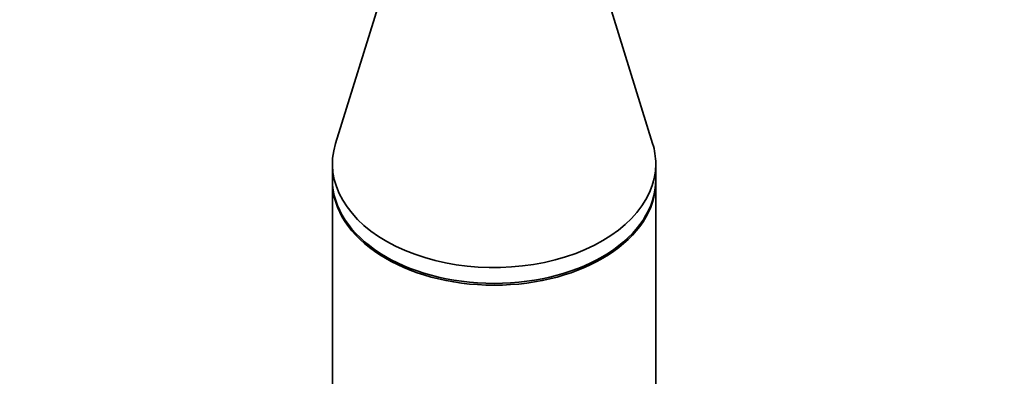
# Model space of a CAD drawing. Units: millimetres. Extents: x 0 to 1478, y 0 to 1758.
# Drawn here: x 768 to 844, y 1373 to 1401 of the extents above; entities that cross this region are included whole.
import ezdxf
from ezdxf import colors
from ezdxf.entities.mleader import LeaderData, LeaderLine
from ezdxf.math import Vec2, Vec3

# ---------------------------------------------------------------- set-up
doc = ezdxf.new("R2010")
doc.units = ezdxf.units.MM
doc.layers.add('DV1_Défaut', color=7, linetype='Continuous')
doc.layers.add('Défaut', color=7, linetype='Continuous')

# ---------------------------------------------------------------- blocks, each defined once
blk = doc.blocks.new('_DOT')
at = {"color": 0}
blk.add_line((0, 0), (-1, 0), dxfattribs=at)
at = {"color": 0, "const_width": 0.333}
blk.add_lwpolyline([(-0.1665, 0, 1), (0.1665, 0, 1)], format="xyb", close=True, dxfattribs=at)
blk = doc.blocks.new('SE')
at = {"layer": 'DV1_Défaut', "color": 7, "linetype": 'Continuous', "lineweight": 35}
for p, q in [((795.55, 1402.967), (791.999, 1391.497)), ((816.518, 1391.497), (812.967, 1402.967)), ((791.758, 1389.929), (791.758, 1388.703)), ((816.758, 1388.703), (816.758, 1389.929)), ((791.758, 1388.565), (791.758, 1296.64)), ((816.758, 1296.64), (816.758, 1388.565))]:
    blk.add_line(p, q, dxfattribs=at)
for centre, start_param, end_param in [((804.258, 1389.929), 2.945163, 6.283185), ((804.258, 1389.929), 0, 0.196429), ((804.258, 1388.703), 3.141593, 6.283185), ((804.258, 1388.565), 3.141593, 6.283185)]:
    blk.add_ellipse(centre, major_axis=(12.5, 0), ratio=0.642788, start_param=start_param, end_param=end_param, dxfattribs=at)

msp = doc.modelspace()

# ---------------------------------------------------------------- block references
at = {"layer": 'Défaut'}
msp.add_blockref('SE', (0, 0), dxfattribs=at)

# ---------------------------------------------------------------- leaders
at = {"layer": 'Défaut', "color": 7, "linetype": 'Continuous', "lineweight": 18}
ml = msp.add_multileader_mtext('Standard', dxfattribs=at)
ml.set_content('{\\pxsm0.9;\\fSolid Edge ISO|b1||i0||c0|p34;\\W1.;23/08/2018\\P}', color=256)
ml.set_leader_properties()
ml.set_arrow_properties(name='DOT')
ml.build(insert=Vec2(0, 0))
ml.multileader.update_dxf_attribs({"leader_type": 0, "dogleg_length": 0, "arrow_head_size": 12})
ctx = ml.context
ctx.base_point, ctx.char_height, ctx.arrow_head_size, ctx.landing_gap_size = Vec3(1390.407, 1750.708), 12, 12, 4.2
notes = []
notes.append((ctx, [(0, (0, 0, 0), (0, 0), (1, 0), 1, [])]))
ctx.mtext.insert = Vec3(1392.407, 1756.828)
for ctx, leaders in notes:
    for number, flags, end, landing, length, lines in leaders:
        leader = LeaderData()
        leader.index, (leader.has_last_leader_line, leader.has_dogleg_vector, leader.attachment_direction) = number, flags
        leader.last_leader_point, leader.dogleg_vector, leader.dogleg_length = Vec3(end), Vec3(landing), length
        for number, points, colour, breaks in lines:
            line = LeaderLine()
            line.index, line.vertices, line.color, line.breaks = number, Vec3.list(points), colors.encode_raw_color(colour), breaks
            leader.lines.append(line)
        ctx.leaders.append(leader)

doc.saveas('drawing.dxf')
